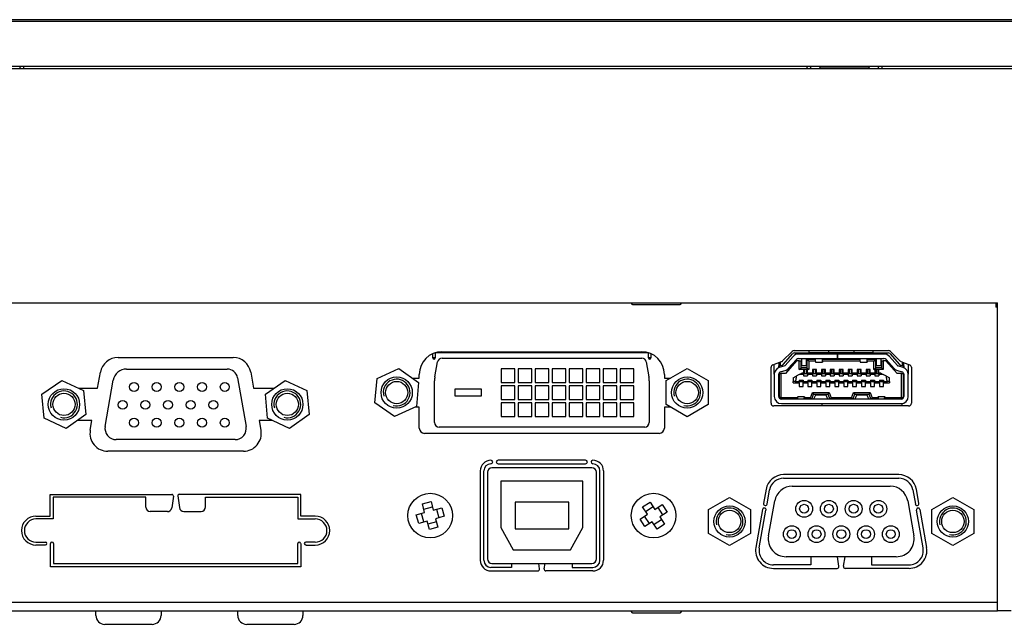
# Model space of a CAD drawing. Units: millimetres. Extents: x 37 to 1034, y 8 to 467.
# Drawn here: x 240 to 350, y 20 to 88 of the extents above; entities that cross this region are included whole.
import ezdxf

# ---------------------------------------------------------------- set-up
doc = ezdxf.new("R2010")
doc.units = ezdxf.units.MM
for name, color, linetype in [('0900262-X3-BOEHY', 7, 'Continuous'), ('0900949-X2-IO', 7, 'Continuous'), ('0901180', 7, 'Continuous'), ('0901182', 7, 'Continuous'), ('412-099_EBM-PAPS', 7, 'Continuous'), ('673514016', 7, 'Continuous'), ('D-SUB_9F', 7, 'Continuous'), ('DEKSEL_IK', 7, 'Continuous'), ('M3X4-KRUIS-UFH', 7, 'Continuous'), ('MOLEX_471510001', 7, 'Continuous'), ('PCB-HD-15-FEM', 7, 'Continuous'), ('RUBBERSTRIP', 7, 'Continuous'), ('solid', 7, 'Continuous'), ('SUB-D_BUSJE', 7, 'Continuous'), ('UNC_4-40X3_8', 7, 'Continuous'), ('USB-B', 7, 'Continuous'), ('VENUS', 7, 'Continuous')]:
    doc.layers.add(name, color=color, linetype=linetype)

# ---------------------------------------------------------------- blocks, each defined once
blk = doc.blocks.new('SE1')
at = {"layer": '0900262-X3-BOEHY', "color": 7, "linetype": 'Continuous'}
for p, q in [((248.79, 21.13), (248.79, 21.63)), ((256.09, 21.63), (256.09, 21.13)), ((264.67, 21.13), (264.67, 21.63)), ((271.97, 21.63), (271.97, 21.13)), ((255.09, 20.13), (249.79, 20.13)), ((270.97, 20.13), (265.67, 20.13))]:
    blk.add_line(p, q, dxfattribs=at)
for centre, start, end in [((249.79, 21.13), 180, 270), ((255.09, 21.13), 270, 0), ((265.67, 21.13), 180, 270), ((270.97, 21.13), 270, 0)]:
    blk.add_arc(centre, 1, start, end, dxfattribs=at)
at = {"layer": '0900949-X2-IO', "color": 7, "linetype": 'Continuous'}
for p, q in [((349.52, 56.13), (349.52, 55.63)), ((349.72, 55.63), (349.52, 55.63)), ((326.93, 50.78), (337.5, 50.78)), ((337.71, 50.69), (338.79, 49.63)), ((251.27, 50.01), (264.16, 50.01)), ((287.53, 50.65), (309.88, 50.65)), ((325.64, 49.62), (326.72, 50.69)), ((324.36, 44.88), (324.36, 48.91)), ((324.56, 49.19), (325.53, 49.55)), ((338.9, 49.56), (339.87, 49.19)), ((340.06, 48.91), (340.06, 44.88)), ((248.98, 46.56), (249.3, 48.36)), ((266.13, 48.36), (266.45, 46.56)), ((284.21, 47.71), (284.99, 47.71)), ((284.99, 47.71), (284.99, 48.11)), ((312.42, 48.11), (312.42, 47.71)), ((312.42, 47.71), (313.11, 47.71)), ((246.9, 46.56), (248.98, 46.56)), ((266.45, 46.56), (268.71, 46.56)), ((284.99, 44.46), (284.52, 44.46)), ((284.99, 42.11), (284.99, 44.46)), ((313.11, 44.46), (312.42, 44.46)), ((312.42, 44.46), (312.42, 42.11)), ((339.76, 44.58), (324.66, 44.58)), ((248.35, 42.96), (246.72, 42.96)), ((248.16, 41.86), (248.35, 42.96)), ((268.53, 42.96), (267.08, 42.96)), ((267.08, 42.96), (267.27, 41.86)), ((311.82, 41.51), (285.59, 41.51)), ((265.31, 39.51), (250.13, 39.51)), ((303.61, 38.51), (293.81, 38.51)), ((293.81, 38.11), (303.61, 38.11)), ((291.81, 37.31), (291.81, 27.31)), ((292.21, 27.31), (292.21, 37.31)), ((305.21, 27.31), (305.21, 37.31)), ((305.61, 37.31), (305.61, 27.31)), ((338.65, 36.9), (325.77, 36.9)), ((325.77, 36.5), (338.65, 36.5)), ((243.69, 32.25), (243.69, 34.68)), ((243.69, 34.68), (257.29, 34.68)), ((254.37, 34.36), (244.01, 34.36)), ((244.01, 34.36), (244.01, 31.93)), ((254.37, 33.26), (254.37, 34.36)), ((257.47, 34.49), (257.28, 33.18)), ((257.97, 34.52), (258.15, 33.21)), ((271.72, 34.68), (258.11, 34.68)), ((261.06, 33.28), (261.06, 34.37)), ((261.06, 34.37), (271.39, 34.37)), ((271.39, 34.37), (271.39, 31.93)), ((271.72, 32.25), (271.72, 34.68)), ((323.8, 35.25), (323.52, 33.67)), ((323.91, 33.6), (324.19, 35.18)), ((340.23, 35.18), (340.51, 33.6)), ((340.9, 33.67), (340.62, 35.25)), ((242.09, 32.25), (243.69, 32.25)), ((256.8, 32.76), (254.87, 32.76)), ((258.63, 32.78), (260.56, 32.78)), ((273.35, 32.25), (271.72, 32.25)), ((323.4, 32.99), (322.65, 28.75)), ((323.04, 28.68), (323.79, 32.92)), ((341.38, 28.68), (340.63, 32.92)), ((341.02, 32.99), (341.77, 28.75)), ((244.01, 31.93), (242.09, 31.93)), ((271.39, 31.93), (273.35, 31.93)), ((242.09, 29.34), (243.15, 29.34)), ((243.15, 29.01), (242.09, 29.01)), ((243.72, 26.56), (243.72, 29.18)), ((244.04, 29.18), (244.04, 26.96)), ((271.39, 26.96), (271.39, 29.18)), ((271.72, 29.18), (271.72, 26.56)), ((273.35, 29.34), (272.28, 29.34)), ((272.28, 29.01), (273.35, 29.01)), ((328.81, 27.7), (328.81, 26.8)), ((331.96, 26.64), (331.78, 27.7)), ((332.46, 26.64), (332.64, 27.7)), ((335.61, 27.7), (335.61, 26.8)), ((271.72, 26.56), (243.72, 26.56)), ((244.04, 26.96), (271.39, 26.96)), ((295.31, 26.51), (293.01, 26.51)), ((295.31, 26.96), (295.31, 26.51)), ((298.46, 26.34), (298.35, 26.96)), ((298.96, 26.34), (299.06, 26.96)), ((302.11, 26.96), (302.11, 26.51)), ((302.11, 26.51), (304.41, 26.51)), ((328.81, 26.8), (324.62, 26.8)), ((335.61, 26.8), (339.8, 26.8)), ((293.01, 26.11), (298.26, 26.11)), ((304.41, 26.11), (299.16, 26.11)), ((324.62, 26.4), (331.76, 26.4)), ((339.8, 26.4), (332.66, 26.4))]:
    blk.add_line(p, q, dxfattribs=at)
for centre, radius, start, end in [((326.93, 50.48), 0.3, 90, 134.9282), ((337.5, 50.48), 0.3, 45.544, 90), ((251.27, 48.01), 2, 90, 170), ((264.16, 48.01), 2, 10, 90), ((287.53, 48.11), 2.54, 90, 180), ((309.88, 48.11), 2.54, 0, 90), ((325.43, 49.83), 0.3, 290.1842, 314.9282), ((339, 49.84), 0.3, 225.544, 248.8871), ((324.66, 48.91), 0.3, 110.1842, 180), ((339.76, 48.91), 0.3, 0, 68.8871), ((324.66, 44.88), 0.3, 180, 270), ((339.76, 44.88), 0.3, 270, 0), ((285.59, 42.11), 0.6, 180, 270), ((311.82, 42.11), 0.6, 270, 360), ((250.13, 41.51), 2, 170, 270), ((265.31, 41.51), 2, 270, 10), ((293.01, 37.31), 1.2, 90, 180), ((293.01, 37.31), 0.8, 90, 180), ((293.01, 38.31), 0.2, 270, 90), ((293.81, 38.31), 0.2, 90, 270), ((303.61, 38.31), 0.2, 270, 90), ((304.41, 38.31), 0.2, 90, 270), ((304.41, 37.31), 1.2, 0, 90), ((304.41, 37.31), 0.8, 0, 90), ((325.77, 34.9), 2, 90, 170), ((325.77, 34.9), 1.6, 90, 170), ((338.65, 34.9), 2, 10, 90), ((338.65, 34.9), 1.6, 10, 90), ((257.29, 34.51), 0.173, 352.1453, 90), ((258.11, 34.54), 0.149, 90, 187.8547), ((254.87, 33.26), 0.5, 180, 270), ((256.8, 33.24), 0.488, 270, 352.1453), ((258.63, 33.27), 0.488, 187.8547, 270), ((260.56, 33.28), 0.5, 270, 0), ((323.6, 32.96), 0.2, 350, 170), ((323.72, 33.64), 0.2, 170, 350), ((340.7, 33.64), 0.2, 190, 10), ((340.82, 32.96), 0.2, 10, 190), ((242.09, 30.63), 1.62, 90, 270), ((273.35, 30.63), 1.62, 270, 90), ((242.09, 30.63), 1.3, 90, 270), ((273.35, 30.63), 1.3, 270, 90), ((243.15, 29.18), 0.162, 270, 90), ((243.88, 29.18), 0.162, 0.0003, 180), ((271.55, 29.18), 0.162, 0, 180), ((272.28, 29.18), 0.162, 90, 270), ((324.62, 28.4), 2, 170, 270), ((324.62, 28.4), 1.6, 170, 270), ((339.8, 28.4), 2, 270, 10), ((339.8, 28.4), 1.6, 270, 10), ((293.01, 27.31), 1.2, 180, 270), ((293.01, 27.31), 0.8, 180, 270), ((304.41, 27.31), 0.8, 270, 0), ((304.41, 27.31), 1.2, 270, 0), ((331.76, 26.6), 0.2, 270, 9.4623), ((332.66, 26.6), 0.2, 170.5377, 270), ((298.26, 26.31), 0.2, 270, 9.4623), ((299.16, 26.31), 0.2, 170.5377, 270)]:
    blk.add_arc(centre, radius, start, end, dxfattribs=at)
at = {"layer": '0901180', "color": 7, "linetype": 'Continuous'}
for p, q in [((433.96, 87.63), (39.07, 87.63)), ((39.07, 82.63), (433.96, 82.63))]:
    blk.add_line(p, q, dxfattribs=at)
at = {"layer": '0901182', "color": 7, "linetype": 'Continuous'}
for p, q in [((240.32, 82.33), (240.32, 82.53)), ((240.72, 82.33), (240.72, 82.53)), ((328.39, 82.33), (328.39, 82.53)), ((328.79, 82.53), (328.79, 82.33)), ((336.39, 82.33), (336.39, 82.53)), ((336.79, 82.33), (336.79, 82.53))]:
    blk.add_line(p, q, dxfattribs=at)
for centre, start, end in [((240.52, 82.53), 149.1326, 180), ((240.52, 82.53), 0, 30.8674), ((328.59, 82.53), 149.1326, 180), ((328.59, 82.53), 0, 30.8674), ((336.59, 82.53), 149.1326, 180), ((336.59, 82.53), 0, 30.8674)]:
    blk.add_arc(centre, 0.2, start, end, dxfattribs=at)
at = {"layer": '412-099_EBM-PAPS', "color": 7, "linetype": 'Continuous'}
for p, q in [((330.03, 48.67), (330.03, 48.17)), ((330.03, 44.85), (330.03, 44.58)), ((339, 44.86), (339, 44.58))]:
    blk.add_line(p, q, dxfattribs=at)
at = {"layer": '673514016', "color": 7, "linetype": 'Continuous'}
for p, q in [((286.52, 49.96), (286.52, 50.44)), ((286.52, 50.02), (286.78, 50.02)), ((286.78, 50.52), (286.78, 49.96)), ((310.65, 50.52), (286.78, 50.52)), ((287.54, 49.94), (309.89, 49.94)), ((288.62, 50.52), (288.62, 50.65)), ((288.62, 50.52), (288.62, 50.65)), ((290, 50.52), (290, 50.65)), ((294.65, 50.52), (294.65, 50.65)), ((295.16, 50.52), (295.16, 50.65)), ((296.56, 50.52), (296.56, 50.65)), ((297.06, 50.52), (297.06, 50.65)), ((298.46, 50.52), (298.46, 50.65)), ((298.97, 50.52), (298.97, 50.65)), ((300.37, 50.52), (300.37, 50.65)), ((300.87, 50.52), (300.87, 50.65)), ((302.27, 50.52), (302.27, 50.65)), ((302.78, 50.52), (302.78, 50.65)), ((304.18, 50.52), (304.18, 50.65)), ((304.68, 50.52), (304.68, 50.65)), ((306.08, 50.52), (306.08, 50.65)), ((306.59, 50.52), (306.59, 50.65)), ((307.43, 50.65), (307.43, 50.52)), ((308.81, 50.52), (308.81, 50.65)), ((308.81, 50.52), (308.81, 50.65)), ((310.65, 49.96), (310.65, 50.52)), ((310.65, 50.02), (310.91, 50.02)), ((310.91, 50.44), (310.91, 49.96)), ((286.74, 47.84), (287.04, 49.52)), ((295.67, 48.75), (294.14, 48.75)), ((294.14, 48.75), (294.14, 47.22)), ((295.67, 47.22), (295.67, 48.75)), ((297.57, 48.75), (296.05, 48.75)), ((296.05, 48.75), (296.05, 47.22)), ((297.57, 47.22), (297.57, 48.75)), ((299.48, 48.75), (297.95, 48.75)), ((297.95, 48.75), (297.95, 47.22)), ((299.48, 47.22), (299.48, 48.75)), ((301.38, 48.75), (299.86, 48.75)), ((299.86, 48.75), (299.86, 47.22)), ((301.38, 47.22), (301.38, 48.75)), ((303.29, 48.75), (301.76, 48.75)), ((301.76, 48.75), (301.76, 47.22)), ((303.29, 47.22), (303.29, 48.75)), ((305.19, 48.75), (303.67, 48.75)), ((303.67, 48.75), (303.67, 47.22)), ((305.19, 47.22), (305.19, 48.75)), ((307.1, 48.75), (305.57, 48.75)), ((305.57, 48.75), (305.57, 47.22)), ((307.1, 47.22), (307.1, 48.75)), ((309, 48.75), (307.48, 48.75)), ((307.48, 48.75), (307.48, 47.22)), ((309, 47.22), (309, 48.75)), ((310.39, 49.52), (310.69, 47.84)), ((286.7, 42.73), (286.7, 47.4)), ((310.73, 47.4), (310.73, 42.73)), ((291.96, 46.46), (288.96, 46.46)), ((288.96, 46.46), (288.96, 45.7)), ((291.96, 45.7), (291.96, 46.46)), ((294.14, 47.22), (295.67, 47.22)), ((295.67, 46.84), (294.14, 46.84)), ((294.14, 46.84), (294.14, 45.32)), ((295.67, 45.32), (295.67, 46.84)), ((296.05, 47.22), (297.57, 47.22)), ((297.57, 46.84), (296.05, 46.84)), ((296.05, 46.84), (296.05, 45.32)), ((297.57, 45.32), (297.57, 46.84)), ((297.95, 47.22), (299.48, 47.22)), ((299.48, 46.84), (297.95, 46.84)), ((297.95, 46.84), (297.95, 45.32)), ((299.48, 45.32), (299.48, 46.84)), ((299.86, 47.22), (301.38, 47.22)), ((301.38, 46.84), (299.86, 46.84)), ((299.86, 46.84), (299.86, 45.32)), ((301.38, 45.32), (301.38, 46.84)), ((301.76, 47.22), (303.29, 47.22)), ((303.29, 46.84), (301.76, 46.84)), ((301.76, 46.84), (301.76, 45.32)), ((303.29, 45.32), (303.29, 46.84)), ((303.67, 47.22), (305.19, 47.22)), ((305.19, 46.84), (303.67, 46.84)), ((303.67, 46.84), (303.67, 45.32)), ((305.19, 45.32), (305.19, 46.84)), ((305.57, 47.22), (307.1, 47.22)), ((307.1, 46.84), (305.57, 46.84)), ((305.57, 46.84), (305.57, 45.32)), ((307.1, 45.32), (307.1, 46.84)), ((307.48, 47.22), (309, 47.22)), ((309, 46.84), (307.48, 46.84)), ((307.48, 46.84), (307.48, 45.32)), ((309, 45.32), (309, 46.84)), ((288.96, 45.7), (291.96, 45.7)), ((294.14, 45.32), (295.67, 45.32)), ((296.05, 45.32), (297.57, 45.32)), ((297.95, 45.32), (299.48, 45.32)), ((299.86, 45.32), (301.38, 45.32)), ((301.76, 45.32), (303.29, 45.32)), ((303.67, 45.32), (305.19, 45.32)), ((305.57, 45.32), (307.1, 45.32)), ((307.48, 45.32), (309, 45.32)), ((295.67, 44.94), (294.14, 44.94)), ((294.14, 44.94), (294.14, 43.41)), ((295.67, 43.41), (295.67, 44.94)), ((297.57, 44.94), (296.05, 44.94)), ((296.05, 44.94), (296.05, 43.41)), ((297.57, 43.41), (297.57, 44.94)), ((299.48, 44.94), (297.95, 44.94)), ((297.95, 44.94), (297.95, 43.41)), ((299.48, 43.41), (299.48, 44.94)), ((301.38, 44.94), (299.86, 44.94)), ((299.86, 44.94), (299.86, 43.41)), ((301.38, 43.41), (301.38, 44.94)), ((303.29, 44.94), (301.76, 44.94)), ((301.76, 44.94), (301.76, 43.41)), ((303.29, 43.41), (303.29, 44.94)), ((305.19, 44.94), (303.67, 44.94)), ((303.67, 44.94), (303.67, 43.41)), ((305.19, 43.41), (305.19, 44.94)), ((307.1, 44.94), (305.57, 44.94)), ((305.57, 44.94), (305.57, 43.41)), ((307.1, 43.41), (307.1, 44.94)), ((309, 44.94), (307.48, 44.94)), ((307.48, 44.94), (307.48, 43.41)), ((309, 43.41), (309, 44.94)), ((294.14, 43.41), (295.67, 43.41)), ((296.05, 43.41), (297.57, 43.41)), ((297.95, 43.41), (299.48, 43.41)), ((299.86, 43.41), (301.38, 43.41)), ((301.76, 43.41), (303.29, 43.41)), ((303.67, 43.41), (305.19, 43.41)), ((305.57, 43.41), (307.1, 43.41)), ((307.48, 43.41), (309, 43.41)), ((310.22, 42.22), (287.21, 42.22))]:
    blk.add_line(p, q, dxfattribs=at)
for centre, radius, start, end in [((286.65, 49.96), 0.127, 180, 0), ((287.54, 49.43), 0.508, 90, 170), ((309.89, 49.43), 0.508, 10, 90), ((310.78, 49.96), 0.127, 180, 0), ((289.24, 47.4), 2.54, 170, 180), ((308.19, 47.4), 2.54, 0, 10), ((287.21, 42.73), 0.508, 180, 270), ((310.22, 42.73), 0.508, 270, 0)]:
    blk.add_arc(centre, radius, start, end, dxfattribs=at)
at = {"layer": 'D-SUB_9F', "color": 7, "linetype": 'Continuous'}
for p, q in [((326.74, 35.6), (337.69, 35.6)), ((324.08, 30.05), (324.77, 33.95)), ((339.66, 33.95), (340.35, 30.05)), ((338.38, 27.7), (326.05, 27.7))]:
    blk.add_line(p, q, dxfattribs=at)
for centre, radius in [((328.06, 33.07), 0.94), ((328.06, 33.07), 0.5), ((330.83, 33.07), 0.94), ((330.83, 33.07), 0.5), ((333.6, 33.07), 0.94), ((333.6, 33.07), 0.5), ((336.37, 33.07), 0.94), ((336.37, 33.07), 0.5), ((326.68, 30.23), 0.94), ((329.45, 30.23), 0.94), ((332.22, 30.23), 0.94), ((334.99, 30.23), 0.94), ((337.76, 30.23), 0.94), ((326.68, 30.23), 0.5), ((329.45, 30.23), 0.5), ((332.22, 30.23), 0.5), ((334.99, 30.23), 0.5), ((337.76, 30.23), 0.5)]:
    blk.add_circle(centre, radius, dxfattribs=at)
for centre, start, end in [((326.74, 33.6), 90, 170), ((337.69, 33.6), 10, 90), ((326.05, 29.7), 170, 270), ((338.38, 29.7), 270, 10)]:
    blk.add_arc(centre, 2, start, end, dxfattribs=at)
at = {"layer": 'DEKSEL_IK', "color": 7, "linetype": 'Continuous'}
for p, q in [((424.67, 82.33), (48.37, 82.33)), ((123.32, 56.13), (349.72, 56.13)), ((349.72, 25.63), (349.72, 56.13)), ((349.72, 21.63), (349.72, 25.63)), ((123.32, 22.63), (349.72, 22.63)), ((123.32, 21.63), (349.72, 21.63)), ((351.22, 21.63), (349.72, 21.63))]:
    blk.add_line(p, q, dxfattribs=at)
at = {"layer": 'M3X4-KRUIS-UFH', "color": 7, "linetype": 'Continuous'}
for p, q in [((329.79, 82.63), (329.79, 82.58)), ((329.94, 82.43), (335.24, 82.43)), ((335.39, 82.58), (335.39, 82.63)), ((308.72, 56.13), (308.72, 56.08)), ((308.87, 55.93), (314.17, 55.93)), ((314.32, 56.08), (314.32, 56.13)), ((308.72, 21.63), (308.72, 21.58)), ((308.87, 21.43), (314.17, 21.43)), ((314.32, 21.58), (314.32, 21.63))]:
    blk.add_line(p, q, dxfattribs=at)
for centre, start, end in [((329.94, 82.58), 180, 270), ((335.24, 82.58), 270, 0), ((308.87, 56.08), 180, 270), ((314.17, 56.08), 270, 0), ((308.87, 21.58), 180, 270), ((314.17, 21.58), 270, 0)]:
    blk.add_arc(centre, 0.15, start, end, dxfattribs=at)
at = {"layer": 'MOLEX_471510001', "color": 7, "linetype": 'Continuous'}
for p, q in [((328.64, 50.53), (328.64, 50.78)), ((330.79, 50.78), (330.79, 50.53)), ((333.64, 50.78), (333.64, 50.53)), ((335.79, 50.53), (335.79, 50.78)), ((325.7, 49.22), (326.79, 50.45)), ((326.83, 50.13), (325.92, 49.1)), ((327.22, 49.65), (325.97, 48.2)), ((326.29, 48.77), (327.2, 49.8)), ((326.97, 50.53), (328.64, 50.53)), ((327.52, 49.65), (327.22, 49.65)), ((331.77, 50.4), (327.43, 50.4)), ((327.43, 49.9), (331.77, 49.9)), ((327.52, 48.65), (327.52, 49.65)), ((327.52, 49.65), (327.72, 49.65)), ((327.72, 48.85), (327.72, 49.65)), ((327.77, 49.9), (327.77, 49.1)), ((328.32, 49.1), (328.32, 49.9)), ((329.32, 49.8), (328.37, 49.8)), ((328.57, 49.6), (328.37, 49.8)), ((328.37, 49.8), (328.37, 48.85)), ((328.57, 49.6), (328.57, 48.65)), ((329.32, 49.6), (328.57, 49.6)), ((328.89, 50.53), (328.64, 50.53)), ((330.54, 50.53), (328.89, 50.53)), ((329.32, 49.58), (329.32, 49.9)), ((330.12, 49.58), (330.12, 49.9)), ((334.32, 49.8), (330.12, 49.8)), ((334.32, 49.6), (330.12, 49.6)), ((330.79, 50.53), (330.54, 50.53)), ((333.64, 50.53), (330.79, 50.53)), ((331.77, 50.4), (331.77, 49.9)), ((331.78, 50.4), (331.77, 50.4)), ((331.78, 49.9), (331.77, 49.9)), ((337, 50.4), (331.78, 50.4)), ((331.78, 50.4), (331.78, 49.9)), ((331.78, 49.9), (337, 49.9)), ((333.89, 50.53), (333.64, 50.53)), ((335.54, 50.53), (333.89, 50.53)), ((334.32, 49.58), (334.32, 49.9)), ((335.12, 49.58), (335.12, 49.9)), ((336.07, 49.8), (335.12, 49.8)), ((335.87, 49.6), (335.12, 49.6)), ((335.79, 50.53), (335.54, 50.53)), ((335.79, 50.53), (337.46, 50.53)), ((335.87, 49.6), (336.07, 49.8)), ((335.87, 48.65), (335.87, 49.6)), ((336.07, 48.85), (336.07, 49.8)), ((336.12, 49.9), (336.12, 49.1)), ((336.67, 49.1), (336.67, 49.9)), ((336.72, 49.65), (336.92, 49.65)), ((336.72, 49.65), (336.72, 48.85)), ((336.92, 49.65), (336.92, 48.65)), ((337.22, 49.65), (336.92, 49.65)), ((338.47, 48.2), (337.22, 49.65)), ((337.23, 49.8), (338.14, 48.77)), ((338.51, 49.1), (337.61, 50.13)), ((337.64, 50.45), (338.73, 49.22)), ((324.72, 48.13), (324.72, 49.25)), ((325.22, 49.43), (325.22, 49.08)), ((325.37, 49.11), (325.22, 49.08)), ((325.22, 48.87), (325.22, 49.08)), ((325.27, 49.09), (325.27, 48.89)), ((325.89, 49.09), (325.28, 48.9)), ((325.37, 49.49), (325.37, 49.11)), ((325.37, 49.11), (325.55, 49.14)), ((325.43, 48.42), (326.04, 48.61)), ((327.52, 48.65), (327.72, 48.85)), ((327.99, 48.65), (327.52, 48.65)), ((328.37, 48.85), (327.72, 48.85)), ((327.77, 49.1), (328.32, 49.1)), ((327.99, 48.65), (327.99, 48.67)), ((328.44, 48.67), (327.99, 48.67)), ((327.99, 48.65), (327.99, 48.26)), ((328.12, 48.67), (328.12, 48.33)), ((328.32, 48.67), (328.32, 48.33)), ((328.37, 48.85), (328.57, 48.65)), ((328.44, 48.65), (328.44, 48.67)), ((328.44, 48.26), (328.44, 48.65)), ((328.57, 48.65), (328.44, 48.65)), ((329.44, 48.67), (328.99, 48.67)), ((328.99, 48.67), (328.99, 48.26)), ((329.12, 48.67), (329.12, 48.33)), ((329.32, 49.58), (329.32, 49.5)), ((329.32, 49.5), (330.12, 49.5)), ((329.32, 48.67), (329.32, 48.33)), ((329.44, 48.26), (329.44, 48.67)), ((330.44, 48.67), (329.99, 48.67)), ((329.99, 48.67), (329.99, 48.26)), ((330.12, 49.58), (330.12, 49.5)), ((330.12, 48.67), (330.12, 48.33)), ((330.32, 48.67), (330.32, 48.33)), ((330.44, 48.26), (330.44, 48.67)), ((331.44, 48.67), (330.99, 48.67)), ((330.99, 48.67), (330.99, 48.26)), ((331.12, 48.67), (331.12, 48.33)), ((331.32, 48.67), (331.32, 48.33)), ((331.44, 48.26), (331.44, 48.67)), ((332.44, 48.67), (331.99, 48.67)), ((331.99, 48.67), (331.99, 48.26)), ((332.12, 48.67), (332.12, 48.33)), ((332.32, 48.67), (332.32, 48.33)), ((332.44, 48.26), (332.44, 48.67)), ((333.44, 48.67), (332.99, 48.67)), ((332.99, 48.67), (332.99, 48.26)), ((333.12, 48.67), (333.12, 48.33)), ((333.32, 48.67), (333.32, 48.33)), ((333.44, 48.26), (333.44, 48.67)), ((334.44, 48.67), (333.99, 48.67)), ((333.99, 48.67), (333.99, 48.26)), ((334.12, 48.67), (334.12, 48.33)), ((334.32, 49.58), (334.32, 49.5)), ((334.32, 49.5), (335.12, 49.5)), ((334.32, 48.67), (334.32, 48.33)), ((334.44, 48.26), (334.44, 48.67)), ((335.44, 48.67), (334.99, 48.67)), ((334.99, 48.67), (334.99, 48.26)), ((335.12, 49.58), (335.12, 49.5)), ((335.12, 48.67), (335.12, 48.33)), ((335.32, 48.67), (335.32, 48.33)), ((335.44, 48.26), (335.44, 48.67)), ((335.87, 48.65), (336.07, 48.85)), ((335.99, 48.65), (335.87, 48.65)), ((335.99, 48.65), (335.99, 48.67)), ((336.44, 48.67), (335.99, 48.67)), ((335.99, 48.65), (335.99, 48.26)), ((336.72, 48.85), (336.07, 48.85)), ((336.12, 49.1), (336.67, 49.1)), ((336.12, 48.67), (336.12, 48.33)), ((336.32, 48.67), (336.32, 48.33)), ((336.44, 48.65), (336.44, 48.67)), ((336.44, 48.26), (336.44, 48.65)), ((336.92, 48.65), (336.44, 48.65)), ((336.92, 48.65), (336.72, 48.85)), ((338.39, 48.61), (339, 48.42)), ((339.15, 48.9), (338.54, 49.09)), ((338.88, 49.14), (339.07, 49.11)), ((339.07, 49.11), (339.07, 49.5)), ((339.22, 49.08), (339.07, 49.11)), ((339.17, 48.89), (339.17, 49.09)), ((339.22, 49.08), (339.22, 49.44)), ((339.22, 49.08), (339.22, 48.87)), ((339.72, 49.25), (339.72, 48.13)), ((324.72, 48.13), (324.72, 45.65)), ((325.22, 45.65), (325.22, 48.13)), ((325.24, 48.25), (325.27, 48.25)), ((325.27, 48.3), (325.27, 48.1)), ((325.27, 48.1), (325.37, 48.2)), ((325.27, 48.1), (325.27, 45.65)), ((325.37, 48.2), (325.47, 48.2)), ((325.47, 48.2), (325.47, 45.5)), ((325.97, 48.2), (325.47, 48.2)), ((326.82, 47.73), (327.17, 47.92)), ((326.82, 47.73), (326.82, 47.33)), ((327.52, 48.11), (327.17, 47.92)), ((327.17, 47.92), (327.17, 47.68)), ((327.49, 47.47), (327.49, 47.33)), ((327.49, 47.47), (327.94, 47.47)), ((327.52, 48.11), (327.79, 48.26)), ((327.99, 48.11), (327.52, 48.11)), ((327.99, 48.26), (327.79, 48.26)), ((327.94, 47.47), (327.94, 47.33)), ((327.99, 48.17), (327.99, 48.26)), ((327.99, 48.11), (327.99, 48.17)), ((328.44, 48.17), (327.99, 48.17)), ((327.99, 48.11), (327.99, 47.97)), ((327.99, 47.97), (328.44, 47.97)), ((328.12, 48.33), (328.12, 48.17)), ((328.32, 48.33), (328.32, 48.17)), ((328.99, 48.26), (328.44, 48.26)), ((328.44, 48.17), (328.44, 48.26)), ((328.44, 48.11), (328.44, 48.17)), ((328.44, 48.11), (328.44, 47.97)), ((328.99, 48.11), (328.44, 48.11)), ((328.49, 47.47), (328.94, 47.47)), ((328.49, 47.47), (328.49, 47.33)), ((328.94, 47.47), (328.94, 47.33)), ((328.99, 48.17), (328.99, 48.26)), ((328.99, 48.11), (328.99, 48.17)), ((329.44, 48.17), (328.99, 48.17)), ((328.99, 48.11), (328.99, 47.97)), ((328.99, 47.97), (329.44, 47.97)), ((329.12, 48.33), (329.12, 48.17)), ((329.32, 48.33), (329.32, 48.17)), ((329.99, 48.26), (329.44, 48.26)), ((329.44, 48.17), (329.44, 48.26)), ((329.44, 48.11), (329.44, 48.17)), ((329.44, 48.11), (329.44, 47.97)), ((329.99, 48.11), (329.44, 48.11)), ((329.49, 47.47), (329.94, 47.47)), ((329.49, 47.47), (329.49, 47.33)), ((329.94, 47.47), (329.94, 47.33)), ((329.99, 48.17), (329.99, 48.26)), ((329.99, 48.11), (329.99, 48.17)), ((330.44, 48.17), (329.99, 48.17)), ((329.99, 48.11), (329.99, 47.97)), ((329.99, 47.97), (330.44, 47.97)), ((330.12, 48.33), (330.12, 48.17)), ((330.32, 48.33), (330.32, 48.17)), ((330.99, 48.26), (330.44, 48.26)), ((330.44, 48.17), (330.44, 48.26)), ((330.44, 48.11), (330.44, 48.17)), ((330.44, 48.11), (330.44, 47.97)), ((330.99, 48.11), (330.44, 48.11)), ((330.49, 47.47), (330.94, 47.47)), ((330.49, 47.47), (330.49, 47.33)), ((330.94, 47.47), (330.94, 47.33)), ((330.99, 48.17), (330.99, 48.26)), ((330.99, 48.11), (330.99, 48.17)), ((331.44, 48.17), (330.99, 48.17)), ((330.99, 48.11), (330.99, 47.97)), ((330.99, 47.97), (331.44, 47.97)), ((331.12, 48.33), (331.12, 48.17)), ((331.32, 48.33), (331.32, 48.17)), ((331.99, 48.26), (331.44, 48.26)), ((331.44, 48.17), (331.44, 48.26)), ((331.44, 48.11), (331.44, 48.17)), ((331.44, 48.11), (331.44, 47.97)), ((331.99, 48.11), (331.44, 48.11)), ((331.49, 47.47), (331.94, 47.47)), ((331.49, 47.47), (331.49, 47.33)), ((331.94, 47.47), (331.94, 47.33)), ((331.99, 48.17), (331.99, 48.26)), ((331.99, 48.11), (331.99, 48.17)), ((332.44, 48.17), (331.99, 48.17)), ((331.99, 48.11), (331.99, 47.97)), ((331.99, 47.97), (332.44, 47.97)), ((332.12, 48.33), (332.12, 48.17)), ((332.32, 48.33), (332.32, 48.17)), ((332.99, 48.26), (332.44, 48.26)), ((332.44, 48.17), (332.44, 48.26)), ((332.44, 48.11), (332.44, 48.17)), ((332.44, 48.11), (332.44, 47.97)), ((332.99, 48.11), (332.44, 48.11)), ((332.49, 47.47), (332.94, 47.47)), ((332.49, 47.47), (332.49, 47.33)), ((332.94, 47.47), (332.94, 47.33)), ((332.99, 48.17), (332.99, 48.26)), ((332.99, 48.11), (332.99, 48.17)), ((333.44, 48.17), (332.99, 48.17)), ((332.99, 48.11), (332.99, 47.97)), ((332.99, 47.97), (333.44, 47.97)), ((333.12, 48.33), (333.12, 48.17)), ((333.32, 48.33), (333.32, 48.17)), ((333.99, 48.26), (333.44, 48.26)), ((333.44, 48.17), (333.44, 48.26)), ((333.44, 48.11), (333.44, 48.17)), ((333.44, 48.11), (333.44, 47.97)), ((333.99, 48.11), (333.44, 48.11)), ((333.49, 47.47), (333.94, 47.47)), ((333.49, 47.47), (333.49, 47.33)), ((333.94, 47.47), (333.94, 47.33)), ((333.99, 48.17), (333.99, 48.26)), ((333.99, 48.11), (333.99, 48.17)), ((334.44, 48.17), (333.99, 48.17)), ((333.99, 48.11), (333.99, 47.97)), ((333.99, 47.97), (334.44, 47.97)), ((334.12, 48.33), (334.12, 48.17)), ((334.32, 48.33), (334.32, 48.17)), ((334.99, 48.26), (334.44, 48.26)), ((334.44, 48.17), (334.44, 48.26)), ((334.44, 48.11), (334.44, 48.17)), ((334.44, 48.11), (334.44, 47.97)), ((334.99, 48.11), (334.44, 48.11)), ((334.49, 47.47), (334.94, 47.47)), ((334.49, 47.47), (334.49, 47.33)), ((334.94, 47.47), (334.94, 47.33)), ((334.99, 48.17), (334.99, 48.26)), ((334.99, 48.11), (334.99, 48.17)), ((335.44, 48.17), (334.99, 48.17)), ((334.99, 48.11), (334.99, 47.97)), ((334.99, 47.97), (335.44, 47.97)), ((335.12, 48.33), (335.12, 48.17)), ((335.32, 48.33), (335.32, 48.17)), ((335.99, 48.26), (335.44, 48.26)), ((335.44, 48.17), (335.44, 48.26)), ((335.44, 48.11), (335.44, 48.17)), ((335.44, 48.11), (335.44, 47.97)), ((335.99, 48.11), (335.44, 48.11)), ((335.49, 47.47), (335.94, 47.47)), ((335.49, 47.47), (335.49, 47.33)), ((335.94, 47.47), (335.94, 47.33)), ((335.99, 48.17), (335.99, 48.26)), ((335.99, 48.11), (335.99, 48.17)), ((336.44, 48.17), (335.99, 48.17)), ((335.99, 48.11), (335.99, 47.97)), ((335.99, 47.97), (336.44, 47.97)), ((336.12, 48.33), (336.12, 48.17)), ((336.32, 48.33), (336.32, 48.17)), ((336.64, 48.26), (336.44, 48.26)), ((336.44, 48.17), (336.44, 48.26)), ((336.44, 48.11), (336.44, 48.17)), ((336.44, 48.11), (336.44, 47.97)), ((336.92, 48.11), (336.44, 48.11)), ((336.49, 47.47), (336.94, 47.47)), ((336.49, 47.47), (336.49, 47.33)), ((336.64, 48.26), (336.92, 48.11)), ((337.27, 47.92), (336.92, 48.11)), ((336.94, 47.47), (336.94, 47.33)), ((337.27, 47.68), (337.27, 47.92)), ((337.27, 47.92), (337.62, 47.73)), ((337.62, 47.33), (337.62, 47.73)), ((338.97, 48.2), (338.47, 48.2)), ((338.97, 45.5), (338.97, 48.2)), ((338.97, 48.2), (339.07, 48.2)), ((339.07, 48.2), (339.17, 48.1)), ((339.17, 48.1), (339.17, 48.3)), ((339.17, 48.25), (339.19, 48.25)), ((339.17, 45.65), (339.17, 48.1)), ((339.22, 48.13), (339.22, 45.65)), ((339.72, 45.65), (339.72, 48.13)), ((325.27, 47.25), (325.22, 47.25)), ((325.27, 47.24), (325.22, 47.24)), ((325.27, 46.56), (325.22, 46.56)), ((327.04, 47.33), (326.82, 47.33)), ((326.82, 47.18), (326.82, 47.33)), ((326.82, 47.18), (327.49, 47.18)), ((327.04, 47.33), (327.49, 47.33)), ((327.49, 47.27), (327.49, 47.33)), ((327.94, 47.27), (327.49, 47.27)), ((327.49, 47.18), (327.49, 47.27)), ((327.49, 47.18), (327.49, 46.77)), ((327.49, 46.77), (327.94, 46.77)), ((327.94, 47.27), (327.94, 47.33)), ((327.94, 47.33), (328.49, 47.33)), ((327.94, 47.18), (327.94, 47.27)), ((327.94, 46.77), (327.94, 47.18)), ((327.94, 47.18), (328.49, 47.18)), ((328.49, 47.27), (328.49, 47.33)), ((328.49, 47.18), (328.49, 47.27)), ((328.94, 47.27), (328.49, 47.27)), ((328.49, 47.18), (328.49, 46.77)), ((328.49, 46.77), (328.94, 46.77)), ((328.94, 47.33), (329.49, 47.33)), ((328.94, 47.27), (328.94, 47.33)), ((328.94, 47.18), (328.94, 47.27)), ((328.94, 47.18), (329.49, 47.18)), ((328.94, 46.77), (328.94, 47.18)), ((329.49, 47.27), (329.49, 47.33)), ((329.49, 47.18), (329.49, 47.27)), ((329.94, 47.27), (329.49, 47.27)), ((329.49, 47.18), (329.49, 46.77)), ((329.49, 46.77), (329.94, 46.77)), ((329.94, 47.33), (330.49, 47.33)), ((329.94, 47.27), (329.94, 47.33)), ((329.94, 47.18), (329.94, 47.27)), ((329.94, 47.18), (330.49, 47.18)), ((329.94, 46.77), (329.94, 47.18)), ((330.49, 47.27), (330.49, 47.33)), ((330.49, 47.18), (330.49, 47.27)), ((330.94, 47.27), (330.49, 47.27)), ((330.49, 47.18), (330.49, 46.77)), ((330.49, 46.77), (330.94, 46.77)), ((330.94, 47.33), (331.49, 47.33)), ((330.94, 47.27), (330.94, 47.33)), ((330.94, 47.18), (330.94, 47.27)), ((330.94, 47.18), (331.49, 47.18)), ((330.94, 46.77), (330.94, 47.18)), ((331.49, 47.27), (331.49, 47.33)), ((331.49, 47.18), (331.49, 47.27)), ((331.94, 47.27), (331.49, 47.27)), ((331.49, 47.18), (331.49, 46.77)), ((331.49, 46.77), (331.94, 46.77)), ((331.94, 47.33), (332.49, 47.33)), ((331.94, 47.27), (331.94, 47.33)), ((331.94, 47.18), (331.94, 47.27)), ((331.94, 47.18), (332.49, 47.18)), ((331.94, 46.77), (331.94, 47.18)), ((332.49, 47.27), (332.49, 47.33)), ((332.49, 47.18), (332.49, 47.27)), ((332.94, 47.27), (332.49, 47.27)), ((332.49, 47.18), (332.49, 46.77)), ((332.49, 46.77), (332.94, 46.77)), ((332.94, 47.33), (333.49, 47.33)), ((332.94, 47.27), (332.94, 47.33)), ((332.94, 47.18), (332.94, 47.27)), ((332.94, 47.18), (333.49, 47.18)), ((332.94, 46.77), (332.94, 47.18)), ((333.49, 47.27), (333.49, 47.33)), ((333.49, 47.18), (333.49, 47.27)), ((333.94, 47.27), (333.49, 47.27)), ((333.49, 47.18), (333.49, 46.77)), ((333.49, 46.77), (333.94, 46.77)), ((333.94, 47.33), (334.49, 47.33)), ((333.94, 47.27), (333.94, 47.33)), ((333.94, 47.18), (333.94, 47.27)), ((333.94, 47.18), (334.49, 47.18)), ((333.94, 46.77), (333.94, 47.18)), ((334.49, 47.27), (334.49, 47.33)), ((334.49, 47.18), (334.49, 47.27)), ((334.94, 47.27), (334.49, 47.27)), ((334.49, 47.18), (334.49, 46.77)), ((334.49, 46.77), (334.94, 46.77)), ((334.94, 47.33), (335.49, 47.33)), ((334.94, 47.27), (334.94, 47.33)), ((334.94, 47.18), (334.94, 47.27)), ((334.94, 47.18), (335.49, 47.18)), ((334.94, 46.77), (334.94, 47.18)), ((335.49, 47.27), (335.49, 47.33)), ((335.49, 47.18), (335.49, 47.27)), ((335.94, 47.27), (335.49, 47.27)), ((335.49, 47.18), (335.49, 46.77)), ((335.49, 46.77), (335.94, 46.77)), ((335.94, 47.33), (336.49, 47.33)), ((335.94, 47.27), (335.94, 47.33)), ((335.94, 47.18), (335.94, 47.27)), ((335.94, 47.18), (336.49, 47.18)), ((335.94, 46.77), (335.94, 47.18)), ((336.49, 47.27), (336.49, 47.33)), ((336.49, 47.18), (336.49, 47.27)), ((336.94, 47.27), (336.49, 47.27)), ((336.49, 47.18), (336.49, 46.77)), ((336.49, 46.77), (336.94, 46.77)), ((336.94, 47.33), (337.39, 47.33)), ((336.94, 47.27), (336.94, 47.33)), ((336.94, 47.18), (336.94, 47.27)), ((336.94, 47.18), (337.62, 47.18)), ((336.94, 46.77), (336.94, 47.18)), ((337.62, 47.33), (337.39, 47.33)), ((337.62, 47.33), (337.62, 47.18)), ((339.22, 47.25), (339.17, 47.25)), ((339.17, 47.24), (339.22, 47.24)), ((339.17, 46.56), (339.22, 46.56)), ((325.27, 45.65), (325.27, 45.49)), ((325.42, 45.46), (325.27, 45.65)), ((325.47, 45.5), (325.42, 45.46)), ((325.42, 45.46), (325.52, 45.35)), ((327.29, 45.5), (325.47, 45.5)), ((338.92, 45.35), (325.52, 45.35)), ((327.32, 45.54), (327.14, 45.36)), ((327.14, 45.36), (327.14, 45.35)), ((328.09, 45.6), (327.34, 45.6)), ((327.39, 45.35), (327.37, 45.51)), ((328.04, 45.35), (328.06, 45.51)), ((328.11, 45.54), (328.29, 45.36)), ((328.76, 45.5), (328.14, 45.5)), ((328.29, 45.36), (328.29, 45.35)), ((328.76, 45.5), (328.98, 46.1)), ((328.86, 45.35), (328.76, 45.5)), ((328.92, 45.35), (329.12, 45.9)), ((328.98, 46.1), (330.86, 46.1)), ((328.98, 46.1), (329.12, 45.9)), ((329.12, 45.9), (330.72, 45.9)), ((329.32, 45.8), (329.12, 45.35)), ((330.52, 45.8), (329.32, 45.8)), ((330.72, 45.35), (330.52, 45.8)), ((330.86, 46.1), (330.72, 45.9)), ((330.72, 45.9), (330.92, 45.35)), ((330.86, 46.1), (331.07, 45.5)), ((331.07, 45.5), (330.97, 45.35)), ((333.36, 45.5), (331.07, 45.5)), ((333.36, 45.5), (333.58, 46.1)), ((333.46, 45.35), (333.36, 45.5)), ((333.52, 45.35), (333.72, 45.9)), ((333.58, 46.1), (335.46, 46.1)), ((333.58, 46.1), (333.72, 45.9)), ((333.72, 45.9), (335.32, 45.9)), ((333.92, 45.8), (333.72, 45.35)), ((335.12, 45.8), (333.92, 45.8)), ((335.32, 45.35), (335.12, 45.8)), ((335.46, 46.1), (335.32, 45.9)), ((335.32, 45.9), (335.52, 45.35)), ((335.46, 46.1), (335.67, 45.5)), ((335.67, 45.5), (335.57, 45.35)), ((336.29, 45.5), (335.67, 45.5)), ((336.32, 45.54), (336.14, 45.36)), ((336.14, 45.36), (336.14, 45.35)), ((337.09, 45.6), (336.34, 45.6)), ((336.39, 45.35), (336.37, 45.51)), ((337.04, 45.35), (337.06, 45.51)), ((337.11, 45.54), (337.29, 45.36)), ((338.97, 45.5), (337.14, 45.5)), ((337.29, 45.36), (337.29, 45.35)), ((339.01, 45.46), (338.92, 45.35)), ((339.01, 45.46), (338.97, 45.5)), ((339.17, 45.65), (339.01, 45.46)), ((339.17, 45.49), (339.17, 45.65)), ((325.52, 44.85), (338.92, 44.85))]:
    blk.add_line(p, q, dxfattribs=at)
for centre, radius, start, end in [((326.97, 50.28), 0.25, 90, 138.6522), ((327.43, 49.6), 0.8, 90, 138.6522), ((327.43, 49.6), 0.3, 90, 138.6522), ((337, 49.6), 0.8, 41.3478, 90), ((337, 49.6), 0.3, 41.3478, 90), ((337.46, 50.28), 0.25, 41.3478, 90), ((325.52, 48.13), 0.8, 107.1027, 180), ((325.52, 49.38), 0.25, 278.8958, 318.6522), ((325.88, 49.13), 0.05, 287.1027, 318.6522), ((325.88, 49.13), 0.55, 287.1027, 318.6522), ((338.55, 49.13), 0.55, 221.3478, 252.8973), ((338.55, 49.13), 0.05, 221.3478, 252.8973), ((338.92, 49.38), 0.25, 221.3478, 261.1042), ((338.92, 48.13), 0.8, 0, 72.8973), ((325.52, 48.13), 0.3, 107.1027, 180), ((338.92, 48.13), 0.3, 0, 72.8973), ((325.52, 45.65), 0.8, 180, 270), ((325.52, 45.65), 0.3, 180, 270), ((338.92, 45.65), 0.8, 270, 0), ((338.92, 45.65), 0.3, 270, 0)]:
    blk.add_arc(centre, radius, start, end, dxfattribs=at)
for centre, major_axis, ratio, start_param, end_param in [((327.04, 47.68), (0, -0.35), 0.35, 0, 1.570796), ((337.39, 47.68), (0, 0.35), 0.35, 1.570796, 3.141593), ((327.34, 44.9), (0, -0.7), 0.075342, 2.613036, 3.584504), ((328.09, 44.9), (0, -0.7), 0.075342, 2.698682, 3.670149), ((336.34, 44.9), (0, -0.7), 0.075342, 2.613036, 3.584504), ((337.09, 44.9), (0, -0.7), 0.075342, 2.698682, 3.670149)]:
    blk.add_ellipse(centre, major_axis=major_axis, ratio=ratio, start_param=start_param, end_param=end_param, dxfattribs=at)
at = {"layer": 'PCB-HD-15-FEM', "color": 7, "linetype": 'Continuous'}
for p, q in [((252.22, 48.71), (263.5, 48.71)), ((249.83, 42.29), (250.74, 47.47)), ((264.64, 47.75), (265.6, 42.29)), ((264.37, 40.81), (251.07, 40.81))]:
    blk.add_line(p, q, dxfattribs=at)
for centre in [(253.06, 46.71), (255.6, 46.71), (258.14, 46.71), (260.68, 46.71), (263.22, 46.71), (251.79, 44.71), (254.33, 44.71), (256.87, 44.71), (259.41, 44.71), (261.95, 44.71), (253.06, 42.71), (255.6, 42.71), (258.14, 42.71), (260.68, 42.71), (263.22, 42.71)]:
    blk.add_circle(centre, 0.5, dxfattribs=at)
for centre, radius, start, end in [((252.22, 47.21), 1.5, 90, 170), ((263.5, 47.55), 1.16, 10, 90), ((251.07, 42.07), 1.26, 170, 270), ((264.37, 42.07), 1.26, 270, 10)]:
    blk.add_arc(centre, radius, start, end, dxfattribs=at)
at = {"layer": 'RUBBERSTRIP', "color": 7, "linetype": 'Continuous'}
blk.add_line((408.98, 87.83), (64.06, 87.83), dxfattribs=at)
at = {"layer": 'SUB-D_BUSJE', "color": 7, "linetype": 'Continuous'}
for p, q in [((280.26, 47.64), (282.71, 48.77)), ((282.71, 48.77), (284.91, 47.21)), ((312.63, 47.43), (314.97, 48.78)), ((314.97, 48.78), (317.31, 47.43)), ((242.76, 45.89), (244.97, 47.45)), ((244.97, 47.45), (247.42, 46.32)), ((267.76, 45.89), (269.97, 47.45)), ((269.97, 47.45), (272.42, 46.32)), ((280.01, 44.95), (280.26, 47.64)), ((312.63, 44.73), (312.63, 47.43)), ((317.31, 47.43), (317.31, 44.73)), ((247.42, 46.32), (247.67, 43.63)), ((272.42, 46.32), (272.67, 43.63)), ((284.91, 47.21), (284.66, 44.52)), ((243.01, 43.2), (242.76, 45.89)), ((268.01, 43.2), (267.76, 45.89)), ((282.21, 43.39), (280.01, 44.95)), ((284.66, 44.52), (282.21, 43.39)), ((314.97, 43.38), (312.63, 44.73)), ((317.31, 44.73), (314.97, 43.38)), ((245.46, 42.07), (243.01, 43.2)), ((247.67, 43.63), (245.46, 42.07)), ((270.46, 42.07), (268.01, 43.2)), ((272.67, 43.63), (270.46, 42.07)), ((317.37, 33), (319.71, 34.35)), ((319.71, 34.35), (322.05, 33)), ((342.37, 33), (344.71, 34.35)), ((344.71, 34.35), (347.05, 33)), ((317.37, 30.3), (317.37, 33)), ((322.05, 33), (322.05, 30.3)), ((342.37, 30.3), (342.37, 33)), ((347.05, 33), (347.05, 30.3)), ((319.71, 28.95), (317.37, 30.3)), ((322.05, 30.3), (319.71, 28.95)), ((344.71, 28.95), (342.37, 30.3)), ((347.05, 30.3), (344.71, 28.95))]:
    blk.add_line(p, q, dxfattribs=at)
for centre, radius in [((282.46, 46.08), 1.75), ((314.97, 46.08), 1.75), ((245.22, 44.76), 1.75), ((270.22, 44.76), 1.75), ((282.46, 46.08), 1.25), ((314.97, 46.08), 1.25), ((245.22, 44.76), 1.25), ((270.22, 44.76), 1.25), ((319.71, 31.65), 1.75), ((344.71, 31.65), 1.75), ((319.71, 31.65), 1.25), ((344.71, 31.65), 1.25)]:
    blk.add_circle(centre, radius, dxfattribs=at)
for centre in [(282.46, 46.08), (314.97, 46.08), (245.22, 44.76), (270.22, 44.76), (319.71, 31.65), (344.71, 31.65)]:
    blk.add_arc(centre, 1.5, 255, 195, dxfattribs=at)
at = {"layer": 'UNC_4-40X3_8', "color": 7, "linetype": 'Continuous'}
for p, q in [((285.33, 33.61), (286.3, 33.88)), ((285.59, 32.66), (285.33, 33.61)), ((285.49, 33.03), (286.46, 33.3)), ((286.3, 33.88), (286.56, 32.93)), ((286.56, 32.93), (287.51, 33.19)), ((287.51, 33.19), (287.78, 32.23)), ((309.98, 33.28), (310.82, 33.82)), ((310.52, 32.46), (309.98, 33.28)), ((310.31, 32.77), (311.15, 33.31)), ((310.82, 33.82), (311.35, 33)), ((311.35, 33), (312.18, 33.54)), ((311.67, 33.21), (312.22, 32.38)), ((312.18, 33.54), (312.73, 32.71)), ((284.65, 32.4), (285.59, 32.66)), ((284.92, 31.44), (284.65, 32.4)), ((285.5, 31.6), (285.24, 32.56)), ((287.78, 32.23), (286.82, 31.96)), ((286.82, 31.96), (287.08, 31.02)), ((286.93, 33.03), (287.19, 32.06)), ((309.7, 31.92), (310.52, 32.46)), ((310.75, 31.42), (310.21, 32.25)), ((312.73, 32.71), (311.9, 32.17)), ((311.9, 32.17), (312.44, 31.34)), ((285.86, 31.7), (284.92, 31.44)), ((286.12, 30.75), (285.86, 31.7)), ((286.92, 31.6), (285.96, 31.34)), ((287.08, 31.02), (286.12, 30.75)), ((310.25, 31.08), (309.7, 31.92)), ((311.06, 31.62), (310.25, 31.08)), ((311.6, 30.79), (311.06, 31.62)), ((312.11, 31.85), (311.27, 31.3)), ((312.44, 31.34), (311.6, 30.79))]:
    blk.add_line(p, q, dxfattribs=at)
for centre in [(286.21, 32.31), (311.21, 32.31)]:
    blk.add_circle(centre, 2.5, dxfattribs=at)
at = {"layer": 'USB-B', "color": 7, "linetype": 'Continuous'}
for p, q in [((304.31, 37.66), (293.11, 37.66)), ((292.61, 37.16), (292.61, 27.46)), ((304.81, 27.46), (304.81, 37.16)), ((303.31, 36.16), (294.11, 36.16)), ((294.11, 36.16), (294.11, 30.96)), ((303.31, 30.96), (303.31, 36.16)), ((301.71, 33.81), (295.71, 33.81)), ((295.71, 33.81), (295.71, 30.81)), ((301.71, 30.81), (301.71, 33.81)), ((294.11, 30.96), (295.51, 28.46)), ((301.91, 28.46), (303.31, 30.96)), ((295.71, 30.81), (301.71, 30.81)), ((295.51, 28.46), (301.91, 28.46)), ((293.11, 26.96), (304.31, 26.96))]:
    blk.add_line(p, q, dxfattribs=at)
for centre, start, end in [((293.11, 37.16), 90, 180), ((304.31, 37.16), 0, 90), ((293.11, 27.46), 180, 270), ((304.31, 27.46), 270, 360)]:
    blk.add_arc(centre, 0.5, start, end, dxfattribs=at)
at = {"layer": 'VENUS', "color": 7, "linetype": 'Continuous'}
blk.add_line((294.54, 50.52), (294.54, 50.65), dxfattribs=at)

msp = doc.modelspace()

# ---------------------------------------------------------------- block references
at = {"layer": 'solid'}
msp.add_blockref('SE1', (0, 0), dxfattribs=at)

doc.saveas('drawing.dxf')
